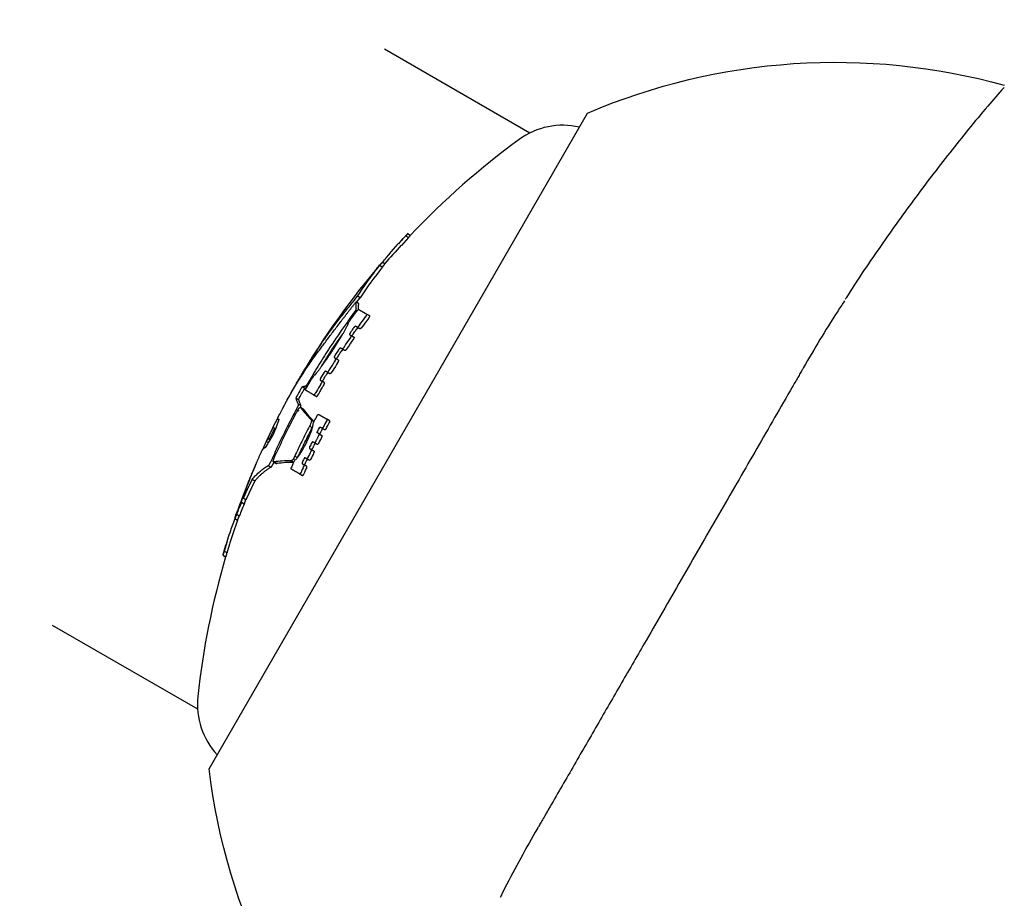
# Model space of a CAD drawing. Units: millimetres. Extents: x 32934 to 55184, y 5199 to 20498.
# Drawn here: x 51432 to 51592, y 11298 to 11441 of the extents above; entities that cross this region are included whole.
import ezdxf

# ---------------------------------------------------------------- set-up
doc = ezdxf.new("R2010")
doc.units = ezdxf.units.MM
doc.header["$PDSIZE"] = -1
doc.layers.add('Зона безопасности', color=5, linetype='Continuous')
doc.layers.add('размер', color=92, linetype='Continuous', lineweight=15)
doc.dimstyles.new('Размер М1.1', dxfattribs={"dimtxt": 300, "dimasz": 200, "dimexe": 1, "dimexo": 1, "dimgap": 50, "dimtad": 1, "dimdec": 0, "dimzin": 0, "dimtxsty": 'Standard', "dimcen": 2.5, "dimazin": 0, "dimtfac": 1, "dimtmove": 0, "dimatfit": 3, "dimfxl": 1, "dimtzin": 0, "dimarcsym": 0})

# ---------------------------------------------------------------- blocks, each defined once
blk = doc.blocks.new('*D16')
at = {"layer": 'Defpoints', "color": 0, "transparency": 16777216}
for p in [(51943.51, 12808.07), (47806.66, 9179.63), (50393.13, 9179.63)]:
    blk.add_point(p, dxfattribs=at)
at = {"layer": 'размер', "color": 0, "lineweight": -2, "transparency": 16777216}
for p, q in [((51942.51, 12808.07), (47805.66, 12808.07)), ((47806.66, 12608.07), (47806.66, 9379.63)), ((50392.13, 9179.63), (47805.66, 9179.63))]:
    blk.add_line(p, q, dxfattribs=at)
at = {"layer": 'размер', "color": 0, "transparency": 16777216}
for points in [[(47773.32, 12608.07), (47839.99, 12608.07), (47806.66, 12808.07)], [(47773.32, 9379.63), (47839.99, 9379.63), (47806.66, 9179.63)]]:
    blk.add_solid(points, dxfattribs=at)
at = {"layer": 'размер', "color": 0, "transparency": 16777216, "insert": (47606.66, 10993.85), "char_height": 300, "attachment_point": 5, "rotation": 90}
blk.add_mtext('3500', dxfattribs=at)
blk = doc.blocks.new('*D18')
at = {"layer": 'Defpoints', "color": 0, "transparency": 16777216}
for p in [(51945.68, 14285.1), (46661.31, 7691.05), (49528.04, 7691.05)]:
    blk.add_point(p, dxfattribs=at)
at = {"layer": 'размер', "color": 0, "lineweight": -2, "transparency": 16777216}
for p, q in [((51944.68, 14285.1), (46660.31, 14285.1)), ((46661.31, 14085.1), (46661.31, 7891.05)), ((49527.04, 7691.05), (46660.31, 7691.05))]:
    blk.add_line(p, q, dxfattribs=at)
at = {"layer": 'размер', "color": 0, "transparency": 16777216}
for points in [[(46627.98, 14085.1), (46694.65, 14085.1), (46661.31, 14285.1)], [(46627.98, 7891.05), (46694.65, 7891.05), (46661.31, 7691.05)]]:
    blk.add_solid(points, dxfattribs=at)
at = {"layer": 'размер', "color": 0, "transparency": 16777216, "insert": (46461.31, 10988.07), "char_height": 300, "attachment_point": 5, "rotation": 90}
blk.add_mtext('6600', dxfattribs=at)

msp = doc.modelspace()

# ---------------------------------------------------------------- linework, layer by layer
at = {"color": 7, "linetype": 'Continuous', "lineweight": 25}
for p, q in [((51514.89, 11422.11), (51491.28, 11435.74)), ((51495.16, 11405.14), (51494.01, 11403.83)), ((51495.45, 11405.47), (51495.01, 11405.73)), ((51491.34, 11400.89), (51490.9, 11401.14)), ((51477.6, 11377.53), (51477.69, 11377.47)), ((51478.05, 11377.28), (51477.61, 11377.54)), ((51473.14, 11374.3), (51473.97, 11375.9)), ((51472.5, 11372.43), (51472.72, 11372.3)), ((51473.22, 11368.72), (51473.67, 11368.46)), ((51466.93, 11359.5), (51467.38, 11359.24)), ((51437.28, 11342.21), (51460.89, 11328.58)), ((51518.04, 11312.49), (51517.24, 11311.11))]:
    msp.add_line(p, q, dxfattribs=at)
for points in [[(51492.74, 11257.94, -0.170358), (51462.77, 11318.84), (51524.27, 11425.36, -0.170278), (51591.97, 11429.86)], [(51522.94, 11423.06, 0.217809), (51513.16, 11421.07, 0.045839), (51495.45, 11405.47)], [(51478.52, 11380.66, 0.009491), (51478.3, 11380.65), (51477.86, 11380.9, 0.004038), (51476.85, 11379.09), (51477.28, 11378.84, -0.004054), (51478.3, 11380.65)], [(51478.03, 11377.25), (51478.13, 11377.21), (51477.69, 11377.47, 0.025996), (51479.27, 11375.6), (51479.72, 11375.34, -0.025926), (51478.13, 11377.21)], [(51473.36, 11374.18, 0.00281), (51473.14, 11374.3, 0.004807), (51472.06, 11372.06)], [(51468.68, 11362.59), (51468.45, 11361.85), (51468.01, 11362.1, 0.008071), (51467.22, 11360.16)], [(51465.45, 11353.27, 0.044886), (51460.93, 11330.6, 0.217809), (51464.09, 11321.13)]]:
    msp.add_lwpolyline(points, format="xyb", dxfattribs=at)
for points in [[(51486.71, 11394.62), (51487.3, 11395.35), (51486.87, 11395.6)], [(51472.39, 11371.8), (51472.03, 11372.01), (51471.36, 11370.54)]]:
    msp.add_lwpolyline(points, dxfattribs=at)
for centre, radius, start, end in [((51589.2, 11316.86), 129, 137.5791, 139.3486), ((51540.73, 11360.4), 63.84, 141.2515, 146.8033), ((51589.2, 11316.86), 129.5, 140.0409, 150.2372), ((51589.2, 11316.86), 129.5, 156.5746, 160.1784), ((51475.68, 11353.14), 15.74, 88.9449, 98.6627), ((51589.2, 11316.86), 129, 160.8152, 162.6205), ((51589.2, 11316.86), 129.5, 162.5668, 163.5495)]:
    msp.add_arc(centre, radius, start, end, dxfattribs=at)
for points, knots in [([(51496.54, 10834.88), (51498.61, 10833.68), (51500.68, 10832.48), (51502.76, 10831.28), (51505.14, 10834.34), (51509.91, 10840.47), (51516.79, 10850.17), (51524.3, 10861.37), (51532.35, 10874.13), (51540.83, 10888.47), (51548.96, 10903.04), (51556.74, 10917.77), (51564.18, 10932.58), (51572.06, 10949), (51580.24, 10967.02), (51588.52, 10986.62), (51595.62, 11004.64), (51601.64, 11021.07), (51606.75, 11035.9), (51611.54, 11050.61), (51616.74, 11067.38), (51622.29, 11086.14), (51628.39, 11106.97), (51633.89, 11125.09), (51638.88, 11140.56), (51643.25, 11153.36), (51647.92, 11166.26), (51652.95, 11179.25), (51658.38, 11192.32), (51664.26, 11205.47), (51670.55, 11218.65), (51677.22, 11231.81), (51684.19, 11244.88), (51689.09, 11253.48), (51691.53, 11257.78), (51694.03, 11262.04), (51699.03, 11270.58), (51706.86, 11283.16), (51714.92, 11295.51), (51723.19, 11307.54), (51731.64, 11319.21), (51740.25, 11330.46), (51748.99, 11341.31), (51757.82, 11351.81), (51766.73, 11362), (51777.64, 11374.07), (51790.59, 11387.89), (51805.58, 11403.6), (51819.06, 11417.8), (51830.98, 11430.68), (51841.32, 11442.19), (51851.61, 11454.03), (51862.82, 11467.46), (51874.88, 11482.62), (51887.71, 11499.59), (51899.22, 11515.69), (51909.5, 11530.72), (51918.6, 11544.56), (51927.46, 11558.66), (51936.01, 11572.98), (51944.18, 11587.49), (51951.21, 11600.84), (51957.15, 11612.94), (51962.11, 11623.75), (51965.03, 11630.95), (51966.49, 11634.54)], [0, 0, 0, 0, 1, 1, 1, 1.024585, 1.04921, 1.073815, 1.107611, 1.141486, 1.175438, 1.209432, 1.243403, 1.277264, 1.321889, 1.36655, 1.411176, 1.445575, 1.479999, 1.514436, 1.548851, 1.598718, 1.64859, 1.698455, 1.728553, 1.758697, 1.788832, 1.818927, 1.848982, 1.879129, 1.909352, 1.939607, 1.969843, 2, 2, 2, 2.030154, 2.060387, 2.090639, 2.120859, 2.151002, 2.181071, 2.21118, 2.241328, 2.271486, 2.301598, 2.351486, 2.401382, 2.451272, 2.485681, 2.520113, 2.554532, 2.588925, 2.633544, 2.678198, 2.722815, 2.756663, 2.790622, 2.824603, 2.858543, 2.892405, 2.926188, 2.950792, 2.975416, 3, 3, 3, 3]), ([(51591.92, 11429.49), (51591.03, 11428.48), (51587.99, 11425.02), (51583.08, 11418.94), (51577.17, 11411.25), (51571.59, 11403.38), (51567.91, 11398), (51566.18, 11395.2), (51566.13, 11395.13)], [0, 0, 0, 0, 0.092392, 0.31795, 0.543388, 0.768708, 0.993954, 1, 1, 1, 1]), ([(51490.96, 11401.11), (51491.17, 11401.37), (51492.31, 11402.87), (51493.63, 11404.26), (51494.72, 11405.4), (51494.86, 11405.32), (51495.01, 11405.23), (51495.16, 11405.14), (51495.22, 11405.21), (51495.31, 11405.31), (51495.42, 11405.43), (51495.46, 11405.47), (51495.45, 11405.46), (51495.45, 11405.46)], [0, 0, 0, 0, 0.17557, 1, 1, 1, 2, 2, 2, 2.367577, 2.573547, 2.779713, 3, 3, 3, 3]), ([(51489.95, 11400.02), (51490.12, 11400.22), (51490.28, 11400.43), (51490.45, 11400.63), (51490.55, 11400.75), (51490.74, 11400.97), (51490.83, 11401.06), (51490.87, 11401.11)], [0, 0, 0, 0, 1, 1, 1, 1.503787, 2, 2, 2, 2]), ([(51490.89, 11401.12), (51490.9, 11401.13), (51490.92, 11401.14), (51490.82, 11401.02), (51490.65, 11400.81), (51490.53, 11400.66), (51490.5, 11400.61)], [0, 0, 0, 0, 0.115852, 0.500216, 0.844678, 1, 1, 1, 1]), ([(51565.99, 11394.83), (51565.59, 11394.23), (51563.25, 11390.7), (51561.11, 11387.05), (51559.34, 11384.01)], [0, 0, 0, 0, 0.169215, 1, 1, 1, 1]), ([(51486.3, 11392.57), (51486.24, 11392.61), (51486.18, 11392.65), (51486.11, 11392.68), (51484.86, 11390.91), (51482.97, 11388.24), (51480.63, 11384.56), (51479.52, 11382.69), (51478.96, 11381.75), (51479.01, 11381.72), (51479.06, 11381.69), (51479.11, 11381.67)], [0, 0, 0, 0, 1, 1, 1, 1.499327, 1.749582, 2, 2, 2, 3, 3, 3, 3]), ([(51481.02, 11384.2), (51481.04, 11384.23), (51481.9, 11385.66), (51483.05, 11387.44), (51484.25, 11389.14), (51484.5, 11389.5)], [0, 0, 0, 0, 0.016893, 0.78941, 1, 1, 1, 1]), ([(51559.34, 11384.01), (51559.26, 11383.88), (51559.12, 11383.63), (51558.74, 11382.98), (51558.44, 11382.45), (51558.3, 11382.21), (51557.99, 11381.68), (51557.69, 11381.15), (51557.38, 11380.62)], [0, 0, 0, 0, 0.348035, 0.695698, 1, 1, 1, 2, 2, 2, 2]), ([(51557.52, 11380.86), (51555.61, 11377.55), (51551.79, 11370.94), (51545.88, 11360.69), (51539.85, 11350.25), (51534.45, 11340.9), (51529.77, 11332.8), (51525.79, 11325.92), (51521.83, 11319.06), (51519.23, 11314.55), (51517.93, 11312.3)], [0, 0, 0, 0, 0.147593, 0.295186, 0.447095, 0.599003, 0.698607, 0.798212, 0.899106, 1, 1, 1, 1]), ([(51476.85, 11379.09), (51476.87, 11379.01), (51476.93, 11378.81), (51477.06, 11378.48), (51477.18, 11378.23), (51477.24, 11378.1)], [0, 0, 0, 0, 0.249988, 0.624936, 1, 1, 1, 1]), ([(51477.28, 11378.84), (51477.31, 11378.76), (51477.36, 11378.6), (51477.48, 11378.27), (51477.6, 11378.01), (51477.68, 11377.85), (51477.54, 11377.93), (51477.39, 11378.02), (51477.24, 11378.1), (51477.25, 11378.07), (51477.26, 11378.02), (51477.24, 11377.9), (51477.2, 11377.77), (51477.12, 11377.61), (51477.03, 11377.43), (51476.95, 11377.29), (51476.92, 11377.22), (51477.07, 11377.14), (51477.21, 11377.05), (51477.36, 11376.97)], [0, 0, 0, 0, 0.250087, 0.500143, 1, 1, 1, 2, 2, 2, 2.272091, 2.424534, 2.546105, 2.667946, 2.832804, 3, 3, 3, 4, 4, 4, 4]), ([(51477.63, 11377.52), (51477.64, 11377.55), (51477.68, 11377.63), (51477.7, 11377.76), (51477.69, 11377.81), (51477.68, 11377.85)], [0, 0, 0, 0, 0.128714, 0.417805, 1, 1, 1, 1]), ([(51476.92, 11377.22), (51476.44, 11376.32), (51475.5, 11374.52), (51474.15, 11371.77), (51473.31, 11369.91), (51472.89, 11368.98), (51472.85, 11368.89), (51472.77, 11368.71), (51472.65, 11368.47), (51472.54, 11368.29), (51472.45, 11368.17), (51472.4, 11368.12), (51472.37, 11368.1)], [0, 0, 0, 0, 0.332961, 0.666375, 1, 1, 1, 1.211656, 1.426436, 1.570633, 1.759567, 2, 2, 2, 2]), ([(51479.27, 11375.6), (51479.31, 11375.56), (51479.38, 11375.49), (51479.39, 11375.29), (51479.34, 11375.09), (51479.24, 11374.81), (51479.13, 11374.62), (51479.07, 11374.5)], [0, 0, 0, 0, 0.355343, 0.504591, 0.655388, 0.785835, 1, 1, 1, 1]), ([(51477.19, 11369.51), (51477.36, 11369.89), (51477.74, 11370.68), (51478.51, 11372.26), (51479.12, 11373.46), (51479.52, 11374.24), (51479.37, 11374.33), (51479.22, 11374.41), (51479.07, 11374.5), (51478.86, 11374.09), (51478.44, 11373.27), (51477.63, 11371.65), (51477.05, 11370.44), (51476.67, 11369.64), (51476.82, 11369.56), (51476.98, 11369.47), (51477.13, 11369.38)], [0, 0, 0, 0, 0.236163, 0.499024, 1, 1, 1, 2, 2, 2, 2.256046, 2.512073, 3, 3, 3, 4, 4, 4, 4]), ([(51468.01, 11362.1), (51468.1, 11362.43), (51468.3, 11363.11), (51468.82, 11364.58), (51469.55, 11366.42), (51470.17, 11367.86), (51470.38, 11368.34)], [0, 0, 0, 0, 0.236875, 0.477256, 0.828044, 1, 1, 1, 1]), ([(51473.67, 11368.47), (51473.68, 11368.46), (51473.7, 11368.44), (51473.73, 11368.44), (51473.76, 11368.44)], [0, 0, 0, 0, 0.287749, 1, 1, 1, 1]), ([(51476.42, 11368.61), (51476.43, 11368.61), (51476.44, 11368.61), (51476.46, 11368.62), (51476.47, 11368.62), (51476.48, 11368.62), (51476.33, 11368.71), (51476.18, 11368.79), (51476.03, 11368.88)], [0, 0, 0, 0, 0.321252, 0.660847, 1, 1, 1, 2, 2, 2, 2]), ([(51466.94, 11359.52), (51466.96, 11359.58), (51466.99, 11359.69), (51467.09, 11359.97), (51467.13, 11360.09), (51467.22, 11360.32), (51467.3, 11360.54), (51467.39, 11360.77)], [0, 0, 0, 0, 0.572604, 1, 1, 1, 2, 2, 2, 2]), ([(51465.22, 11354.24), (51465.52, 11355.25), (51466.06, 11357.03), (51466.72, 11358.75), (51467, 11359.49)], [0, 0, 0, 0, 0.56798, 1, 1, 1, 1]), ([(51467.39, 11359.26), (51467.39, 11359.26), (51467.4, 11359.26), (51467.48, 11359.46), (51467.6, 11359.76), (51467.66, 11359.91)], [0, 0, 0, 0, 0.229853, 0.62854, 1, 1, 1, 1]), ([(51465, 11353.53), (51465, 11353.54), (51465.01, 11353.55), (51465.04, 11353.66), (51465.1, 11353.84), (51465.15, 11353.99), (51465.19, 11354.13), (51465.21, 11354.21), (51465.22, 11354.24), (51465.37, 11354.15), (51465.52, 11354.07), (51465.67, 11353.98), (51465.82, 11354.45), (51465.98, 11354.91), (51466.14, 11355.37)], [0, 0, 0, 0, 0.325271, 0.652662, 0.762196, 0.872772, 0.957952, 1, 1, 1, 2, 2, 2, 3, 3, 3, 3]), ([(51465.67, 11353.98), (51465.65, 11353.92), (51465.61, 11353.81), (51465.56, 11353.64), (51465.51, 11353.48), (51465.46, 11353.3), (51465.45, 11353.28), (51465.45, 11353.27)], [0, 0, 0, 0, 0.0924888, 0.1851338, 0.3050548, 0.5219676, 1, 1, 1, 1]), ([(51465.45, 11353.23), (51465.38, 11353.28), (51465.24, 11353.38), (51465.05, 11353.5), (51465.02, 11353.52), (51465, 11353.53), (51465.15, 11353.44), (51465.3, 11353.36), (51465.45, 11353.27)], [0, 0, 0, 0, 0.266358, 0.532716, 1, 1, 1, 2, 2, 2, 2]), ([(51517.93, 11312.3), (51517.76, 11312.01), (51517.43, 11311.43), (51516.92, 11310.56), (51516.49, 11309.82), (51516.23, 11309.35), (51516.13, 11309.19), (51516.1, 11309.14)], [0, 0, 0, 0, 0.224146, 0.44832, 0.672668, 0.897259, 1, 1, 1, 1]), ([(51516.1, 11309.14), (51514.29, 11305.97), (51512.19, 11302.29), (51510.31, 11298.49), (51510.05, 11297.97)], [0, 0, 0, 0, 0.863266, 1, 1, 1, 1])]:
    msp.add_open_spline(points, degree=3, knots=knots, dxfattribs=at)
for points, weights, knots in [([(51494.72, 11405.4), (51494.78, 11405.47), (51494.87, 11405.57), (51494.98, 11405.69), (51495.02, 11405.74), (51495.01, 11405.73), (51495, 11405.72), (51495, 11405.72), (51495, 11405.72), (51495, 11405.72), (51494.5, 11405.19), (51494.01, 11404.66), (51493.52, 11404.12)], [1, 1, 1, 1, 1, 1, 1, 1, 1, 1, 0.999976253325, 0.999976253325, 1], [0, 0, 0, 0, 0.270016, 0.427488, 0.58662, 1, 1, 1, 2, 2, 2, 2.016881, 2.016881, 2.016881, 2.016881]), ([(51474.81, 11377.54), (51474.88, 11377.69), (51475.61, 11379.1), (51477.05, 11381.63), (51479.08, 11385.03), (51480.82, 11387.68), (51482.32, 11389.77), (51483.66, 11391.55), (51485.2, 11393.54), (51486.31, 11394.91), (51486.87, 11395.6), (51487.99, 11397.33), (51489.21, 11399), (51490.5, 11400.61), (51490.64, 11400.52), (51490.79, 11400.44), (51490.94, 11400.35), (51491.03, 11400.47), (51491.21, 11400.7), (51491.35, 11400.87), (51491.34, 11400.87), (51491.33, 11400.87)], [1, 1, 1, 1, 1, 1, 1, 1, 1, 1, 1, 0.999223863786, 0.999223863786, 1, 1, 1, 1, 1, 1, 1, 1, 1], [0, 0, 0, 0, 0.020596, 0.194292, 0.363474, 0.53818, 0.652601, 0.766923, 0.883263, 1, 1, 1, 1.096517, 1.096517, 1.096517, 2.096517, 2.096517, 2.096517, 2.495483, 2.89773, 3.096517, 3.096517, 3.096517, 3.096517]), ([(51470.19, 11365.6), (51469.99, 11365.2), (51469.59, 11364.4), (51469.12, 11363.38), (51468.84, 11362.76), (51468.75, 11362.55), (51468.6, 11362.63), (51468.46, 11362.72), (51468.31, 11362.8), (51468.42, 11363.18), (51468.64, 11363.96), (51469.18, 11365.42), (51469.72, 11366.79), (51470.39, 11368.39), (51470.97, 11369.68), (51471.34, 11370.52), (51471.48, 11370.78), (51471.7, 11370.99), (51471.97, 11371.11), (51472.38, 11371.79), (51472.81, 11372.46), (51473.26, 11373.11), (51473.51, 11373.92), (51473.79, 11374.72), (51474.09, 11375.51), (51473.99, 11375.63), (51473.94, 11375.77), (51473.96, 11375.93), (51474.31, 11376.61), (51475.02, 11377.97), (51476.25, 11380.18), (51477.52, 11382.3), (51478.98, 11384.52), (51480.56, 11386.72), (51482.44, 11389.21), (51484.52, 11391.98), (51485.92, 11393.77), (51486.63, 11394.67)], [1, 1, 1, 1, 1, 1, 1, 1, 1, 1, 1, 1, 1, 1, 1, 1, 0.965821531052, 0.965821531052, 1, 0.999679587363, 0.999679587363, 1, 0.999668676755, 0.999668676755, 1, 0.945631381517, 0.945631381517, 1, 1, 1, 1, 1, 1, 1, 1, 1, 1, 1], [0, 0, 0, 0, 0.395359, 0.790633, 1, 1, 1, 2, 2, 2, 2.232129, 2.473273, 2.607249, 2.745713, 3, 3, 3, 3.643191, 3.643191, 3.643191, 3.705201, 3.705201, 3.705201, 3.768258, 3.768258, 3.768258, 4.581578, 4.581578, 4.581578, 4.66983, 4.757583, 4.888671, 5.020312, 5.170579, 5.319558, 5.450247, 5.581578, 5.581578, 5.581578, 5.581578]), ([(51487.07, 11393.38), (51487.04, 11393.72), (51487.04, 11394.07), (51487.07, 11394.41), (51486.92, 11394.5), (51486.77, 11394.58), (51486.63, 11394.67), (51486.6, 11394.32), (51486.6, 11393.98), (51486.63, 11393.63), (51486.63, 11393.59), (51486.63, 11393.53), (51486.6, 11393.41), (51486.54, 11393.29), (51486.41, 11393.09), (51486.26, 11392.88), (51486.15, 11392.73), (51486.11, 11392.68)], [1, 0.997734200136, 0.997734200136, 1, 1, 1, 1, 0.997743405923, 0.997743405923, 1, 1, 1, 1, 1, 1, 1, 1, 1], [0, 0, 0, 0, 0.164939, 0.164939, 0.164939, 1.164939, 1.164939, 1.164939, 1.329543, 1.329543, 1.329543, 1.619441, 1.767984, 1.879261, 1.991291, 2.225363, 2.329543, 2.329543, 2.329543, 2.329543]), ([(51479.74, 11379.59), (51479.89, 11379.51), (51480.04, 11379.42), (51480.18, 11379.34), (51480.2, 11379.33), (51480.23, 11379.33), (51480.31, 11379.39), (51480.41, 11379.5), (51480.49, 11379.62), (51480.54, 11379.7), (51480.55, 11379.73), (51480.81, 11380.17), (51481.07, 11380.62), (51481.34, 11381.07), (51481.37, 11381.12), (51481.42, 11381.22), (51481.49, 11381.36), (51481.52, 11381.47), (51481.52, 11381.55), (51481.51, 11381.57), (51481.5, 11381.58), (51481.35, 11381.66), (51481.2, 11381.75), (51481.05, 11381.83), (51481.06, 11381.82), (51481.08, 11381.8), (51481.07, 11381.69), (51481.02, 11381.56), (51480.96, 11381.43), (51480.91, 11381.35), (51480.89, 11381.32), (51480.63, 11380.88), (51480.37, 11380.43), (51480.11, 11379.98), (51480.08, 11379.93), (51480.02, 11379.83), (51479.92, 11379.71), (51479.84, 11379.62), (51479.77, 11379.58), (51479.75, 11379.59), (51479.74, 11379.59), (51479.31, 11379.84), (51478.88, 11380.09), (51478.45, 11380.34), (51478.44, 11380.35), (51478.43, 11380.37), (51478.44, 11380.46), (51478.49, 11380.58), (51478.56, 11380.72), (51478.61, 11380.82), (51478.64, 11380.87), (51478.95, 11381.4), (51479.26, 11381.93), (51479.58, 11382.46), (51479.72, 11382.59), (51480.04, 11382.9), (51480.9, 11384), (51481.86, 11385.35), (51482.54, 11386.37), (51482.8, 11386.76), (51483.35, 11387.63), (51484.18, 11388.9), (51485, 11390.36), (51485.34, 11391.06), (51485.42, 11391.31), (51485.45, 11391.39), (51485.83, 11391.92), (51486.21, 11392.45), (51486.6, 11392.97), (51486.65, 11393.04), (51486.74, 11393.16), (51486.87, 11393.31), (51486.96, 11393.4), (51487.05, 11393.46), (51487.08, 11393.45), (51487.1, 11393.44), (51487.52, 11393.2), (51487.95, 11392.95), (51488.38, 11392.7)], [1, 1, 1, 1, 1, 1, 1, 1, 1, 1, 1, 0.999987260942, 0.999987260942, 1, 1, 1, 1, 1, 1, 1, 1, 1, 1, 1, 1, 1, 1, 1, 1, 1, 1, 0.999987364594, 0.999987364594, 1, 1, 1, 1, 1, 1, 1, 1, 1, 1, 1, 1, 1, 1, 1, 1, 1, 1, 0.999982624267, 0.999982624267, 1, 1, 1, 1, 1, 1, 1, 1, 1, 1, 1, 1, 1, 0.99998055287, 0.99998055287, 1, 1, 1, 1, 1, 1, 1, 1, 1, 1, 1], [0, 0, 0, 0, 1, 1, 1, 1.231505, 1.463761, 1.678225, 1.881777, 2, 2, 2, 2.012364, 2.012364, 2.012364, 2.220608, 2.429139, 2.632825, 2.840788, 3.012364, 3.012364, 3.012364, 4.012364, 4.012364, 4.012364, 4.241327, 4.470924, 4.685915, 4.891633, 5.012364, 5.012364, 5.012364, 5.024678, 5.024678, 5.024678, 5.234505, 5.444756, 5.647183, 5.853441, 6.024678, 6.024678, 6.024678, 7.024678, 7.024678, 7.024678, 7.29224, 7.481363, 7.671926, 7.837005, 8.024678, 8.024678, 8.024678, 8.039118, 8.039118, 8.039118, 8.212176, 8.446545, 8.812162, 9.039118, 9.039118, 9.039118, 9.532596, 9.768925, 9.949222, 10.039118, 10.039118, 10.039118, 10.054394, 10.054394, 10.054394, 10.288759, 10.453652, 10.6196, 10.770192, 11.054394, 11.054394, 11.054394, 12.054394, 12.054394, 12.054394, 12.054394]), ([(51487.67, 11390.68), (51487.99, 11391.11), (51488.3, 11391.53), (51488.62, 11391.96), (51488.65, 11392.01), (51488.72, 11392.1), (51488.8, 11392.24), (51488.84, 11392.35), (51488.85, 11392.42), (51488.84, 11392.44), (51488.83, 11392.45), (51488.68, 11392.53), (51488.53, 11392.62), (51488.38, 11392.7), (51488.39, 11392.69), (51488.41, 11392.67), (51488.38, 11392.58), (51488.33, 11392.45), (51488.25, 11392.33), (51488.19, 11392.25), (51488.17, 11392.22), (51487.85, 11391.79), (51487.54, 11391.36), (51487.23, 11390.94), (51487.19, 11390.89), (51487.12, 11390.8), (51487.01, 11390.68), (51486.91, 11390.6), (51486.84, 11390.56), (51486.82, 11390.57), (51486.81, 11390.57), (51486.96, 11390.48), (51487.11, 11390.4), (51487.26, 11390.31), (51487.27, 11390.31), (51487.3, 11390.3), (51487.39, 11390.36), (51487.5, 11390.46), (51487.6, 11390.58), (51487.66, 11390.65), (51487.67, 11390.68)], [1, 0.999986594584, 0.999986594584, 1, 1, 1, 1, 1, 1, 1, 1, 1, 1, 1, 1, 1, 1, 1, 1, 1, 1, 0.999986705006, 0.999986705006, 1, 1, 1, 1, 1, 1, 1, 1, 1, 1, 1, 1, 1, 1, 1, 1, 1, 1], [0, 0, 0, 0, 0.012683, 0.012683, 0.012683, 0.222121, 0.431959, 0.634219, 0.8372, 1.012683, 1.012683, 1.012683, 2.012683, 2.012683, 2.012683, 2.235182, 2.458333, 2.667277, 2.869314, 3.012683, 3.012683, 3.012683, 3.025314, 3.025314, 3.025314, 3.232038, 3.437722, 3.6653, 3.900925, 4.025314, 4.025314, 4.025314, 5.025314, 5.025314, 5.025314, 5.241846, 5.458055, 5.683745, 5.920436, 6.025314, 6.025314, 6.025314, 6.025314]), ([(51486.81, 11390.57), (51486.72, 11390.62), (51486.64, 11390.67), (51486.56, 11390.71), (51486.54, 11390.72), (51486.52, 11390.73), (51486.45, 11390.69), (51486.38, 11390.62), (51486.3, 11390.53), (51486.25, 11390.46), (51486.22, 11390.41), (51486.07, 11390.22), (51485.93, 11390.02), (51485.79, 11389.82), (51485.75, 11389.75), (51485.68, 11389.66), (51485.61, 11389.53), (51485.58, 11389.46), (51485.57, 11389.4), (51485.58, 11389.38), (51485.6, 11389.37), (51485.6, 11389.36), (51485.68, 11389.32), (51485.77, 11389.27), (51485.85, 11389.22)], [1, 1, 1, 1, 1, 1, 1, 1, 1, 1, 1, 0.999997246117, 0.999997246117, 1, 1, 1, 1, 1, 1, 1, 1, 1, 1, 1, 1], [0, 0, 0, 0, 1, 1, 1, 1.294592, 1.462825, 1.632212, 1.784686, 2, 2, 2, 2.005749, 2.005749, 2.005749, 2.306523, 2.445753, 2.586343, 2.708531, 2.93242, 3.005749, 3.005749, 3.005749, 4.005749, 4.005749, 4.005749, 4.005749]), ([(51485.21, 11387.16), (51485.5, 11387.6), (51485.8, 11388.03), (51486.1, 11388.47), (51486.14, 11388.52), (51486.2, 11388.61), (51486.27, 11388.75), (51486.31, 11388.86), (51486.32, 11388.94), (51486.3, 11388.95), (51486.3, 11388.96), (51486.15, 11389.05), (51486, 11389.13), (51485.85, 11389.22), (51485.86, 11389.21), (51485.88, 11389.18), (51485.86, 11389.09), (51485.8, 11388.96), (51485.73, 11388.83), (51485.68, 11388.76), (51485.66, 11388.72), (51485.35, 11388.29), (51485.06, 11387.85), (51484.76, 11387.42), (51484.73, 11387.37), (51484.66, 11387.27), (51484.55, 11387.15), (51484.46, 11387.07), (51484.39, 11387.03), (51484.37, 11387.04), (51484.36, 11387.04), (51484.51, 11386.95), (51484.66, 11386.87), (51484.8, 11386.78), (51484.82, 11386.78), (51484.85, 11386.77), (51484.94, 11386.84), (51485.04, 11386.94), (51485.13, 11387.05), (51485.19, 11387.13), (51485.21, 11387.16)], [1, 0.999986687259, 0.999986687259, 1, 1, 1, 1, 1, 1, 1, 1, 1, 1, 1, 1, 1, 1, 1, 1, 1, 1, 0.999986796215, 0.999986796215, 1, 1, 1, 1, 1, 1, 1, 1, 1, 1, 1, 1, 1, 1, 1, 1, 1, 1], [0, 0, 0, 0, 0.012639, 0.012639, 0.012639, 0.223203, 0.434262, 0.635716, 0.838275, 1.012639, 1.012639, 1.012639, 2.012639, 2.012639, 2.012639, 2.238467, 2.465035, 2.674852, 2.87592, 3.012639, 3.012639, 3.012639, 3.025227, 3.025227, 3.025227, 3.236871, 3.448663, 3.658479, 3.872297, 4.025227, 4.025227, 4.025227, 5.025227, 5.025227, 5.025227, 5.252133, 5.479463, 5.69735, 5.909438, 6.025227, 6.025227, 6.025227, 6.025227]), ([(51486.04, 11389.11), (51486.03, 11389.12), (51486.01, 11389.13), (51486.02, 11389.19), (51486.04, 11389.25), (51486.1, 11389.35), (51486.17, 11389.46), (51486.22, 11389.54), (51486.24, 11389.56), (51486.38, 11389.76), (51486.52, 11389.96), (51486.66, 11390.16), (51486.7, 11390.2), (51486.76, 11390.28), (51486.84, 11390.38), (51486.91, 11390.44), (51486.97, 11390.47), (51486.99, 11390.46), (51487, 11390.46)], [1, 1, 1, 1, 1, 1, 1, 1, 1, 0.999997223513, 0.999997223513, 1, 1, 1, 1, 1, 1, 1, 1], [0, 0, 0, 0, 0.25066, 0.388563, 0.527782, 0.648621, 0.875544, 1, 1, 1, 1.005772, 1.005772, 1.005772, 1.245262, 1.407055, 1.56957, 1.760156, 2.005772, 2.005772, 2.005772, 2.005772]), ([(51484.36, 11387.04), (51484.27, 11387.09), (51484.19, 11387.14), (51484.11, 11387.18), (51484.09, 11387.19), (51484.07, 11387.19), (51484, 11387.15), (51483.92, 11387.07), (51483.83, 11386.95), (51483.76, 11386.85), (51483.73, 11386.8), (51483.57, 11386.57), (51483.42, 11386.34), (51483.27, 11386.11), (51483.23, 11386.04), (51483.16, 11385.94), (51483.1, 11385.81), (51483.07, 11385.73), (51483.07, 11385.67), (51483.08, 11385.65), (51483.09, 11385.64), (51483.18, 11385.6), (51483.26, 11385.55), (51483.34, 11385.5)], [1, 1, 1, 1, 1, 1, 1, 1, 1, 1, 1, 0.999996460882, 0.999996460882, 1, 1, 1, 1, 1, 1, 1, 1, 1, 1, 1], [0, 0, 0, 0, 1, 1, 1, 1.231629, 1.398596, 1.566118, 1.766442, 2, 2, 2, 2.006517, 2.006517, 2.006517, 2.309956, 2.473899, 2.638563, 2.793942, 3.006517, 3.006517, 3.006517, 4.006517, 4.006517, 4.006517, 4.006517]), ([(51483.54, 11385.39), (51483.53, 11385.4), (51483.51, 11385.41), (51483.52, 11385.48), (51483.55, 11385.57), (51483.62, 11385.7), (51483.68, 11385.79), (51483.72, 11385.85), (51483.87, 11386.08), (51484.02, 11386.31), (51484.17, 11386.54), (51484.22, 11386.62), (51484.3, 11386.73), (51484.41, 11386.85), (51484.47, 11386.91), (51484.52, 11386.94), (51484.54, 11386.93), (51484.55, 11386.93)], [1, 1, 1, 1, 1, 1, 1, 1, 0.999996431989, 0.999996431989, 1, 1, 1, 1, 1, 1, 1, 1], [0, 0, 0, 0, 0.240901, 0.408649, 0.577311, 0.732088, 1, 1, 1, 1.006543, 1.006543, 1.006543, 1.347078, 1.515679, 1.68503, 1.844686, 2.006543, 2.006543, 2.006543, 2.006543]), ([(51482.76, 11383.4), (51483.04, 11383.85), (51483.32, 11384.29), (51483.61, 11384.73), (51483.64, 11384.78), (51483.7, 11384.88), (51483.76, 11385.02), (51483.8, 11385.14), (51483.81, 11385.22), (51483.79, 11385.23), (51483.79, 11385.24), (51483.64, 11385.33), (51483.49, 11385.41), (51483.34, 11385.5), (51483.35, 11385.49), (51483.37, 11385.46), (51483.35, 11385.37), (51483.3, 11385.24), (51483.23, 11385.11), (51483.18, 11385.02), (51483.16, 11384.99), (51482.88, 11384.55), (51482.6, 11384.1), (51482.32, 11383.66), (51482.28, 11383.61), (51482.22, 11383.5), (51482.11, 11383.38), (51482.03, 11383.3), (51481.96, 11383.26), (51481.94, 11383.27), (51481.93, 11383.27), (51482.08, 11383.18), (51482.23, 11383.1), (51482.37, 11383.01), (51482.39, 11383.01), (51482.42, 11383), (51482.51, 11383.07), (51482.6, 11383.17), (51482.69, 11383.29), (51482.74, 11383.37), (51482.76, 11383.4)], [1, 0.999986797878, 0.999986797878, 1, 1, 1, 1, 1, 1, 1, 1, 1, 1, 1, 1, 1, 1, 1, 1, 1, 1, 0.999986905476, 0.999986905476, 1, 1, 1, 1, 1, 1, 1, 1, 1, 1, 1, 1, 1, 1, 1, 1, 1, 1], [0, 0, 0, 0, 0.012587, 0.012587, 0.012587, 0.216539, 0.419584, 0.640731, 0.86852, 1.012587, 1.012587, 1.012587, 2.012587, 2.012587, 2.012587, 2.225102, 2.437452, 2.655541, 2.884247, 3.012587, 3.012587, 3.012587, 3.025122, 3.025122, 3.025122, 3.239551, 3.454391, 3.661217, 3.869682, 4.025122, 4.025122, 4.025122, 5.025122, 5.025122, 5.025122, 5.252039, 5.479551, 5.69343, 5.900274, 6.025122, 6.025122, 6.025122, 6.025122]), ([(51481.93, 11383.27), (51481.85, 11383.32), (51481.76, 11383.36), (51481.68, 11383.41), (51481.66, 11383.42), (51481.64, 11383.43), (51481.58, 11383.39), (51481.52, 11383.33), (51481.44, 11383.21), (51481.37, 11383.11), (51481.33, 11383.05), (51481.21, 11382.84), (51481.08, 11382.63), (51480.95, 11382.42), (51480.92, 11382.37), (51480.87, 11382.27), (51480.81, 11382.15), (51480.78, 11382.06), (51480.78, 11382), (51480.8, 11381.99), (51480.8, 11381.98), (51480.89, 11381.93), (51480.97, 11381.88), (51481.05, 11381.83)], [1, 1, 1, 1, 1, 1, 1, 1, 1, 1, 1, 0.999997236016, 0.999997236016, 1, 1, 1, 1, 1, 1, 1, 1, 1, 1, 1], [0, 0, 0, 0, 1, 1, 1, 1.277395, 1.415953, 1.555576, 1.71689, 2, 2, 2, 2.005759, 2.005759, 2.005759, 2.267477, 2.437332, 2.607587, 2.815751, 3.005759, 3.005759, 3.005759, 4.005759, 4.005759, 4.005759, 4.005759]), ([(51481.25, 11381.72), (51481.24, 11381.73), (51481.22, 11381.75), (51481.23, 11381.83), (51481.27, 11381.93), (51481.32, 11382.04), (51481.37, 11382.12), (51481.4, 11382.17), (51481.52, 11382.37), (51481.65, 11382.58), (51481.78, 11382.79), (51481.83, 11382.87), (51481.9, 11382.98), (51481.99, 11383.1), (51482.05, 11383.15), (51482.09, 11383.17), (51482.11, 11383.16), (51482.12, 11383.16)], [1, 1, 1, 1, 1, 1, 1, 1, 0.999997213516, 0.999997213516, 1, 1, 1, 1, 1, 1, 1, 1], [0, 0, 0, 0, 0.26155, 0.446238, 0.632143, 0.796598, 1, 1, 1, 1.005783, 1.005783, 1.005783, 1.361659, 1.497798, 1.634829, 1.80118, 2.005783, 2.005783, 2.005783, 2.005783]), ([(51478.96, 11381.75), (51478.89, 11381.64), (51478.8, 11381.47), (51478.67, 11381.26), (51478.59, 11381.13), (51478.51, 11381.03), (51478.41, 11380.94), (51478.37, 11380.93), (51478.34, 11380.93), (51478.18, 11380.92), (51478.02, 11380.92), (51477.86, 11380.9)], [1, 1, 1, 1, 1, 1, 1, 1, 1, 0.999528859331, 0.999528859331, 1], [0, 0, 0, 0, 0.258907, 0.377875, 0.475963, 0.574283, 0.716335, 1, 1, 1, 1.075195, 1.075195, 1.075195, 1.075195]), ([(51476.67, 11369.64), (51476.62, 11369.52), (51476.53, 11369.34), (51476.4, 11369.11), (51476.29, 11368.98), (51476.16, 11368.89), (51476.08, 11368.88), (51476.03, 11368.88), (51476.02, 11368.88), (51476.01, 11368.88), (51475.99, 11368.87), (51475.98, 11368.87), (51475.97, 11368.87), (51476.12, 11368.79), (51476.27, 11368.7), (51476.42, 11368.61), (51475.53, 11368.63), (51474.64, 11368.57), (51473.76, 11368.44), (51473.61, 11368.53), (51473.46, 11368.61), (51473.31, 11368.7), (51473.25, 11368.7), (51473.19, 11368.69), (51473.18, 11368.84), (51473.2, 11368.96), (51473.26, 11369.14), (51473.33, 11369.3), (51473.38, 11369.42), (51473.39, 11369.45), (51473.67, 11370.06), (51474.24, 11371.29), (51475.4, 11373.72), (51476.33, 11375.52), (51476.95, 11376.71), (51477.04, 11376.86), (51477.15, 11377.08), (51477.31, 11377.33), (51477.41, 11377.47), (51477.51, 11377.55), (51477.56, 11377.57), (51477.57, 11377.55), (51477.58, 11377.55)], [1, 1, 1, 1, 1, 1, 1, 1, 1, 1, 1, 1, 1, 1, 1, 1, 0.997609796508, 0.997609796508, 1, 1, 1, 1, 1, 1, 1, 1, 1, 1, 1, 1, 1, 1, 1, 1, 1, 1, 1, 1, 1, 1, 1, 1, 1], [0, 0, 0, 0, 0.251807, 0.382492, 0.513901, 0.690499, 1, 1, 1, 1.32728, 1.661194, 2, 2, 2, 3, 3, 3, 3.16941, 3.16941, 3.16941, 4.16941, 4.16941, 4.16941, 4.631393, 4.739582, 4.848895, 4.943247, 5.110159, 5.16941, 5.16941, 5.16941, 5.419982, 5.670555, 6.16941, 6.16941, 6.16941, 6.510341, 6.656479, 6.804224, 6.930593, 7.153666, 7.16941, 7.16941, 7.16941, 7.16941]), ([(51477.47, 11366.76), (51477.62, 11366.67), (51477.77, 11366.58), (51477.93, 11366.49), (51477.94, 11366.49), (51477.97, 11366.48), (51478.02, 11366.52), (51478.08, 11366.59), (51478.13, 11366.66), (51478.15, 11366.71), (51478.16, 11366.73), (51478.3, 11367.03), (51478.44, 11367.34), (51478.57, 11367.64), (51478.59, 11367.67), (51478.62, 11367.74), (51478.64, 11367.83), (51478.65, 11367.92), (51478.64, 11367.97), (51478.62, 11367.99), (51478.61, 11368), (51478.46, 11368.08), (51478.3, 11368.17), (51478.15, 11368.26), (51478.16, 11368.25), (51478.18, 11368.23), (51478.19, 11368.15), (51478.17, 11368.06), (51478.14, 11367.97), (51478.12, 11367.92), (51478.11, 11367.9), (51477.97, 11367.6), (51477.84, 11367.3), (51477.7, 11367), (51477.69, 11366.97), (51477.66, 11366.91), (51477.6, 11366.83), (51477.55, 11366.78), (51477.5, 11366.75), (51477.48, 11366.75), (51477.47, 11366.76), (51477.02, 11367.01), (51476.58, 11367.27), (51476.13, 11367.52), (51476.12, 11367.54), (51476.1, 11367.56), (51476.1, 11367.63), (51476.11, 11367.72), (51476.15, 11367.82), (51476.18, 11367.88), (51476.19, 11367.91), (51476.35, 11368.26), (51476.51, 11368.61), (51476.67, 11368.96), (51476.77, 11369.04), (51477, 11369.22), (51477.51, 11369.92), (51478.05, 11370.81), (51478.41, 11371.51), (51478.56, 11371.79), (51478.83, 11372.39), (51479.25, 11373.27), (51479.58, 11374.28), (51479.68, 11374.78), (51479.68, 11374.96), (51479.68, 11375.02), (51479.87, 11375.39), (51480.07, 11375.76), (51480.27, 11376.12), (51480.3, 11376.18), (51480.35, 11376.26), (51480.42, 11376.35), (51480.47, 11376.4), (51480.52, 11376.43), (51480.55, 11376.42), (51480.57, 11376.41), (51480.57, 11376.41), (51481.01, 11376.16), (51481.45, 11375.91), (51481.88, 11375.65)], [1, 1, 1, 1, 1, 1, 1, 1, 1, 1, 1, 0.999994422965, 0.999994422965, 1, 1, 1, 1, 1, 1, 1, 1, 1, 1, 1, 1, 1, 1, 1, 1, 1, 1, 0.99999447165, 0.99999447165, 1, 1, 1, 1, 1, 1, 1, 1, 1, 1, 1, 1, 1, 1, 1, 1, 1, 1, 0.999992748161, 0.999992748161, 1, 1, 1, 1, 1, 1, 1, 1, 1, 1, 1, 1, 1, 0.999991516289, 0.999991516289, 1, 1, 1, 1, 1, 1, 1, 1, 1, 1, 1, 1], [0, 0, 0, 0, 1, 1, 1, 1.229087, 1.458288, 1.681681, 1.883933, 2, 2, 2, 2.008181, 2.008181, 2.008181, 2.209984, 2.411821, 2.616443, 2.841002, 3.008181, 3.008181, 3.008181, 4.008181, 4.008181, 4.008181, 4.241591, 4.474748, 4.710885, 4.927232, 5.008181, 5.008181, 5.008181, 5.016326, 5.016326, 5.016326, 5.212576, 5.409188, 5.601458, 5.808387, 6.016326, 6.016326, 6.016326, 7.016326, 7.016326, 7.016326, 7.324629, 7.494692, 7.665501, 7.86383, 8.016326, 8.016326, 8.016326, 8.025654, 8.025654, 8.025654, 8.19537, 8.424682, 8.785726, 9.025654, 9.025654, 9.025654, 9.522884, 9.758518, 9.937579, 10.025654, 10.025654, 10.025654, 10.035744, 10.035744, 10.035744, 10.29155, 10.434978, 10.579508, 10.708056, 10.950167, 11.035744, 11.035744, 11.035744, 12.035744, 12.035744, 12.035744, 12.035744]), ([(51480.61, 11373.27), (51480.53, 11373.32), (51480.45, 11373.36), (51480.37, 11373.41), (51480.35, 11373.42), (51480.33, 11373.43), (51480.33, 11373.49), (51480.34, 11373.54), (51480.37, 11373.63), (51480.41, 11373.7), (51480.43, 11373.75), (51480.5, 11373.88), (51480.56, 11374), (51480.63, 11374.13), (51480.65, 11374.17), (51480.68, 11374.23), (51480.74, 11374.3), (51480.78, 11374.34), (51480.82, 11374.36), (51480.84, 11374.35), (51480.86, 11374.34), (51480.94, 11374.3), (51481.02, 11374.25), (51481.1, 11374.2), (51481.25, 11374.11), (51481.41, 11374.03), (51481.56, 11373.94), (51481.57, 11373.94), (51481.6, 11373.93), (51481.66, 11373.97), (51481.72, 11374.03), (51481.77, 11374.1), (51481.8, 11374.15), (51481.81, 11374.17), (51481.97, 11374.46), (51482.12, 11374.75), (51482.28, 11375.04), (51482.3, 11375.07), (51482.33, 11375.14), (51482.36, 11375.23), (51482.37, 11375.31), (51482.37, 11375.36), (51482.35, 11375.38), (51482.34, 11375.39), (51482.19, 11375.48), (51482.03, 11375.57), (51481.88, 11375.65), (51481.89, 11375.64), (51481.91, 11375.62), (51481.91, 11375.55), (51481.89, 11375.46), (51481.86, 11375.37), (51481.83, 11375.32), (51481.82, 11375.3), (51481.66, 11375.02), (51481.51, 11374.73), (51481.35, 11374.43), (51481.34, 11374.41), (51481.3, 11374.35), (51481.24, 11374.28), (51481.18, 11374.22), (51481.13, 11374.19), (51481.11, 11374.2), (51481.1, 11374.2)], [1, 1, 1, 1, 1, 1, 1, 1, 1, 1, 1, 0.999998971375, 0.999998971375, 1, 1, 1, 1, 1, 1, 1, 1, 1, 1, 1, 1, 1, 1, 1, 1, 1, 1, 1, 1, 1, 0.999994506996, 0.999994506996, 1, 1, 1, 1, 1, 1, 1, 1, 1, 1, 1, 1, 1, 1, 1, 1, 1, 1, 0.999994554539, 0.999994554539, 1, 1, 1, 1, 1, 1, 1, 1], [0, 0, 0, 0, 1, 1, 1, 1.296918, 1.420301, 1.564878, 1.707929, 2, 2, 2, 2.003513, 2.003513, 2.003513, 2.269426, 2.410959, 2.570401, 2.728622, 3.003513, 3.003513, 3.003513, 4.003513, 4.003513, 4.003513, 5.003513, 5.003513, 5.003513, 5.221765, 5.438788, 5.680879, 5.876125, 6.003513, 6.003513, 6.003513, 6.011632, 6.011632, 6.011632, 6.215545, 6.41988, 6.618451, 6.83171, 7.011632, 7.011632, 7.011632, 8.011632, 8.011632, 8.011632, 8.244715, 8.477886, 8.705207, 8.911459, 9.011632, 9.011632, 9.011632, 9.019716, 9.019716, 9.019716, 9.212726, 9.404139, 9.622458, 9.873599, 10.019716, 10.019716, 10.019716, 10.019716]), ([(51473.57, 11374.06), (51473.5, 11374.1), (51473.43, 11374.14), (51473.36, 11374.18), (51473.36, 11374.16), (51473.36, 11374.12), (51473.29, 11373.95), (51473.19, 11373.71), (51473.06, 11373.42), (51472.91, 11373.12), (51472.77, 11372.84), (51472.64, 11372.61), (51472.55, 11372.47), (51472.51, 11372.42), (51472.5, 11372.43), (51472.5, 11372.43), (51472.29, 11372.37), (51472.12, 11372.22), (51472.03, 11372.01)], [1, 1, 1, 1, 1, 1, 1, 1, 1, 1, 1, 1, 1, 1, 1, 1, 0.934438488422, 0.934438488422, 1], [0, 0, 0, 0, 1, 1, 1, 1.10641, 1.214088, 1.322043, 1.430131, 1.538034, 1.64552, 1.752538, 1.859247, 1.965936, 2, 2, 2, 2.894417, 2.894417, 2.894417, 2.894417]), ([(51480.57, 11371.77), (51480.71, 11372.07), (51480.86, 11372.36), (51481.02, 11372.65), (51481.03, 11372.69), (51481.06, 11372.75), (51481.09, 11372.85), (51481.1, 11372.93), (51481.09, 11372.98), (51481.08, 11373), (51481.07, 11373.01), (51480.92, 11373.09), (51480.76, 11373.18), (51480.61, 11373.27), (51480.62, 11373.26), (51480.64, 11373.24), (51480.64, 11373.17), (51480.62, 11373.07), (51480.59, 11372.98), (51480.56, 11372.93), (51480.56, 11372.92), (51480.41, 11372.62), (51480.26, 11372.33), (51480.11, 11372.04), (51480.09, 11372.01), (51480.06, 11371.94), (51480, 11371.87), (51479.94, 11371.82), (51479.89, 11371.79), (51479.87, 11371.8), (51479.86, 11371.8), (51480.01, 11371.71), (51480.17, 11371.62), (51480.32, 11371.54), (51480.33, 11371.53), (51480.36, 11371.53), (51480.42, 11371.56), (51480.48, 11371.63), (51480.53, 11371.71), (51480.56, 11371.76), (51480.57, 11371.77)], [1, 0.999994505149, 0.999994505149, 1, 1, 1, 1, 1, 1, 1, 1, 1, 1, 1, 1, 1, 1, 1, 1, 1, 1, 0.999994552792, 0.999994552792, 1, 1, 1, 1, 1, 1, 1, 1, 1, 1, 1, 1, 1, 1, 1, 1, 1, 1], [0, 0, 0, 0, 0.00812, 0.00812, 0.00812, 0.211302, 0.414668, 0.617404, 0.836931, 1.00812, 1.00812, 1.00812, 2.00812, 2.00812, 2.00812, 2.238207, 2.46813, 2.699029, 2.9119, 3.00812, 3.00812, 3.00812, 3.016205, 3.016205, 3.016205, 3.215145, 3.414547, 3.607519, 3.814775, 4.016205, 4.016205, 4.016205, 5.016205, 5.016205, 5.016205, 5.249182, 5.482372, 5.706692, 5.907911, 6.016205, 6.016205, 6.016205, 6.016205]), ([(51480.82, 11373.15), (51480.81, 11373.15), (51480.8, 11373.17), (51480.78, 11373.2), (51480.79, 11373.25), (51480.81, 11373.31), (51480.84, 11373.4), (51480.87, 11373.46), (51480.89, 11373.48), (51480.95, 11373.61), (51481.02, 11373.74), (51481.09, 11373.87), (51481.11, 11373.91), (51481.15, 11373.98), (51481.2, 11374.05), (51481.24, 11374.08), (51481.28, 11374.09), (51481.3, 11374.08), (51481.31, 11374.08)], [1, 1, 1, 1, 1, 1, 1, 1, 1, 0.99999896246, 0.99999896246, 1, 1, 1, 1, 1, 1, 1, 1], [0, 0, 0, 0, 0.21052, 0.369406, 0.491838, 0.614137, 0.816227, 1, 1, 1, 1.003529, 1.003529, 1.003529, 1.303149, 1.451863, 1.601158, 1.78566, 2.003529, 2.003529, 2.003529, 2.003529]), ([(51479.86, 11371.8), (51479.78, 11371.85), (51479.7, 11371.9), (51479.61, 11371.94), (51479.6, 11371.95), (51479.58, 11371.95), (51479.54, 11371.93), (51479.49, 11371.88), (51479.44, 11371.8), (51479.4, 11371.74), (51479.38, 11371.7), (51479.3, 11371.54), (51479.22, 11371.38), (51479.15, 11371.23), (51479.12, 11371.18), (51479.09, 11371.1), (51479.06, 11371), (51479.05, 11370.93), (51479.06, 11370.89), (51479.08, 11370.88), (51479.09, 11370.88), (51479.17, 11370.83), (51479.25, 11370.78), (51479.33, 11370.73), (51479.34, 11370.72), (51479.36, 11370.7), (51479.36, 11370.63), (51479.34, 11370.54), (51479.32, 11370.45), (51479.29, 11370.4), (51479.28, 11370.38), (51479.14, 11370.07), (51478.99, 11369.77), (51478.84, 11369.46), (51478.82, 11369.43), (51478.79, 11369.37), (51478.74, 11369.3), (51478.68, 11369.24), (51478.63, 11369.21), (51478.61, 11369.22), (51478.6, 11369.22)], [1, 1, 1, 1, 1, 1, 1, 1, 1, 1, 1, 0.999998484994, 0.999998484994, 1, 1, 1, 1, 1, 1, 1, 1, 1, 1, 1, 1, 1, 1, 1, 1, 1, 1, 0.999994143353, 0.999994143353, 1, 1, 1, 1, 1, 1, 1, 1], [0, 0, 0, 0, 1, 1, 1, 1.233771, 1.402708, 1.572544, 1.728223, 2, 2, 2, 2.004264, 2.004264, 2.004264, 2.325635, 2.496675, 2.668375, 2.832081, 3.004264, 3.004264, 3.004264, 4.004264, 4.004264, 4.004264, 4.225911, 4.446248, 4.694887, 4.890703, 5.004264, 5.004264, 5.004264, 5.012647, 5.012647, 5.012647, 5.204423, 5.394718, 5.609507, 5.855914, 6.012647, 6.012647, 6.012647, 6.012647]), ([(51479.54, 11370.61), (51479.53, 11370.62), (51479.52, 11370.64), (51479.51, 11370.69), (51479.52, 11370.76), (51479.55, 11370.85), (51479.59, 11370.92), (51479.6, 11370.96), (51479.68, 11371.12), (51479.76, 11371.28), (51479.84, 11371.43), (51479.86, 11371.48), (51479.9, 11371.55), (51479.96, 11371.63), (51480, 11371.67), (51480.04, 11371.69), (51480.06, 11371.68), (51480.07, 11371.68)], [1, 1, 1, 1, 1, 1, 1, 1, 0.999998471834, 0.999998471834, 1, 1, 1, 1, 1, 1, 1, 1], [0, 0, 0, 0, 0.228568, 0.402901, 0.578028, 0.741057, 1, 1, 1, 1.004282, 1.004282, 1.004282, 1.315288, 1.479845, 1.645108, 1.80136, 2.004282, 2.004282, 2.004282, 2.004282]), ([(51479.33, 11370.73), (51479.48, 11370.65), (51479.64, 11370.56), (51479.79, 11370.47), (51479.79, 11370.46), (51479.81, 11370.45), (51479.82, 11370.39), (51479.81, 11370.3), (51479.79, 11370.21), (51479.76, 11370.15), (51479.74, 11370.12), (51479.6, 11369.81), (51479.45, 11369.5), (51479.3, 11369.19), (51479.29, 11369.17), (51479.26, 11369.12), (51479.21, 11369.05), (51479.15, 11368.98), (51479.1, 11368.95), (51479.07, 11368.95), (51479.06, 11368.95), (51478.91, 11369.04), (51478.75, 11369.13), (51478.6, 11369.22), (51478.52, 11369.27), (51478.44, 11369.31), (51478.35, 11369.36), (51478.34, 11369.37), (51478.32, 11369.38), (51478.28, 11369.36), (51478.24, 11369.32), (51478.2, 11369.25), (51478.16, 11369.19), (51478.14, 11369.15), (51478.14, 11369.14), (51478.07, 11369), (51478.01, 11368.86), (51477.94, 11368.72), (51477.92, 11368.67), (51477.89, 11368.6), (51477.87, 11368.52), (51477.87, 11368.46), (51477.88, 11368.42), (51477.9, 11368.41), (51477.91, 11368.4), (51477.99, 11368.36), (51478.07, 11368.31), (51478.15, 11368.26)], [1, 1, 1, 1, 1, 1, 1, 1, 1, 1, 1, 0.999994091977, 0.999994091977, 1, 1, 1, 1, 1, 1, 1, 1, 1, 1, 1, 1, 1, 1, 1, 1, 1, 1, 1, 1, 1, 1, 0.999998815179, 0.999998815179, 1, 1, 1, 1, 1, 1, 1, 1, 1, 1, 1], [0, 0, 0, 0, 1, 1, 1, 1.129562, 1.386211, 1.60958, 1.804019, 2, 2, 2, 2.00842, 2.00842, 2.00842, 2.14244, 2.338174, 2.576347, 2.791819, 3.00842, 3.00842, 3.00842, 4.00842, 4.00842, 4.00842, 5.00842, 5.00842, 5.00842, 5.30923, 5.441802, 5.575533, 5.719746, 5.968952, 6.00842, 6.00842, 6.00842, 6.012191, 6.012191, 6.012191, 6.316464, 6.469045, 6.622126, 6.81896, 7.012191, 7.012191, 7.012191, 8.012191, 8.012191, 8.012191, 8.012191]), ([(51469.75, 11365.85), (51470.49, 11366.75), (51471.37, 11367.5), (51472.37, 11368.1), (51472.51, 11368.02), (51472.66, 11367.93), (51472.81, 11367.85), (51472.84, 11367.87), (51472.9, 11367.92), (51473, 11368.06), (51473.11, 11368.23), (51473.22, 11368.46), (51473.29, 11368.63), (51473.33, 11368.72)], [1, 0.99030864754, 0.99030864754, 1, 1, 1, 1, 1, 1, 1, 1, 1, 1, 1], [0, 0, 0, 0, 0.341437, 0.341437, 0.341437, 1.341437, 1.341437, 1.341437, 1.625602, 1.785985, 1.948046, 2.124939, 2.341437, 2.341437, 2.341437, 2.341437]), ([(51478.37, 11368.14), (51478.35, 11368.15), (51478.33, 11368.16), (51478.32, 11368.21), (51478.33, 11368.27), (51478.36, 11368.36), (51478.39, 11368.42), (51478.4, 11368.46), (51478.47, 11368.6), (51478.53, 11368.74), (51478.6, 11368.88), (51478.62, 11368.92), (51478.65, 11368.98), (51478.69, 11369.05), (51478.73, 11369.09), (51478.77, 11369.11), (51478.79, 11369.11), (51478.81, 11369.1), (51478.81, 11369.1)], [1, 1, 1, 1, 1, 1, 1, 1, 0.999998804851, 0.999998804851, 1, 1, 1, 1, 1, 1, 1, 1, 1], [0, 0, 0, 0, 0.273601, 0.4369, 0.601456, 0.747411, 1, 1, 1, 1.003787, 1.003787, 1.003787, 1.270065, 1.408025, 1.547383, 1.666812, 1.885666, 2.003787, 2.003787, 2.003787, 2.003787]), ([(51472.81, 11367.85), (51471.81, 11367.25), (51470.93, 11366.49), (51470.19, 11365.6), (51470.04, 11365.68), (51469.89, 11365.76), (51469.75, 11365.85), (51469.54, 11365.43), (51469.18, 11364.71), (51468.71, 11363.7), (51468.44, 11363.1), (51468.31, 11362.8)], [1, 0.990247123307, 0.990247123307, 1, 1, 1, 1, 1, 1, 1, 1, 1], [0, 0, 0, 0, 0.342522, 0.342522, 0.342522, 1.342522, 1.342522, 1.342522, 1.761271, 2.051879, 2.342522, 2.342522, 2.342522, 2.342522]), ([(51468.45, 11361.85), (51468.17, 11361.2), (51467.91, 11360.56), (51467.66, 11359.91), (51467.51, 11359.99), (51467.36, 11360.08), (51467.22, 11360.16), (51467.16, 11360.02), (51467.05, 11359.73), (51466.96, 11359.52), (51466.95, 11359.52), (51466.95, 11359.53)], [1, 0.999912463762, 0.999912463762, 1, 1, 1, 1, 1, 1, 1, 1, 1], [0, 0, 0, 0, 0.032411, 0.032411, 0.032411, 1.032411, 1.032411, 1.032411, 1.398046, 1.758856, 2.032411, 2.032411, 2.032411, 2.032411])]:
    msp.add_rational_spline(points, weights, degree=3, knots=knots, dxfattribs=at)
at = {"layer": 'Зона безопасности'}
msp.add_lwpolyline([(48706.84, 10137.36, 0.414214), (48340.81, 8771.33), (48675.89, 8190.95, 0.414214), (50041.92, 7824.93), (51160.54, 8470.81, 0.83007), (54596.24, 12462.37, 0.467578), (53058.03, 14285.08), (51945.68, 14285.1, 0.465633), (50414.66, 12464.67, 0.171127), (49825.46, 10783.24), (48706.81, 10137.34)], format="xyb", dxfattribs=at)

# ---------------------------------------------------------------- dimensions: what is measured, and where the dimension line sits
at = {"layer": 'размер'}
for base, p1, p2, text, picture, middle in [((46661.31, 7691.05), (51945.68, 14285.1), (49528.04, 7691.05), '6600', '*D18', (46461.31, 10988.07)), ((47806.66, 9179.63), (51943.51, 12808.07), (50393.13, 9179.63), '3500', '*D16', (47606.66, 10993.85))]:
    dim = msp.add_linear_dim(base=base, p1=p1, p2=p2, angle=90, text=text, dimstyle='Размер М1.1', dxfattribs=at)
    dim.commit()
    dim.dimension.update_dxf_attribs({"geometry": picture, "text_midpoint": middle})

doc.saveas('drawing.dxf')
